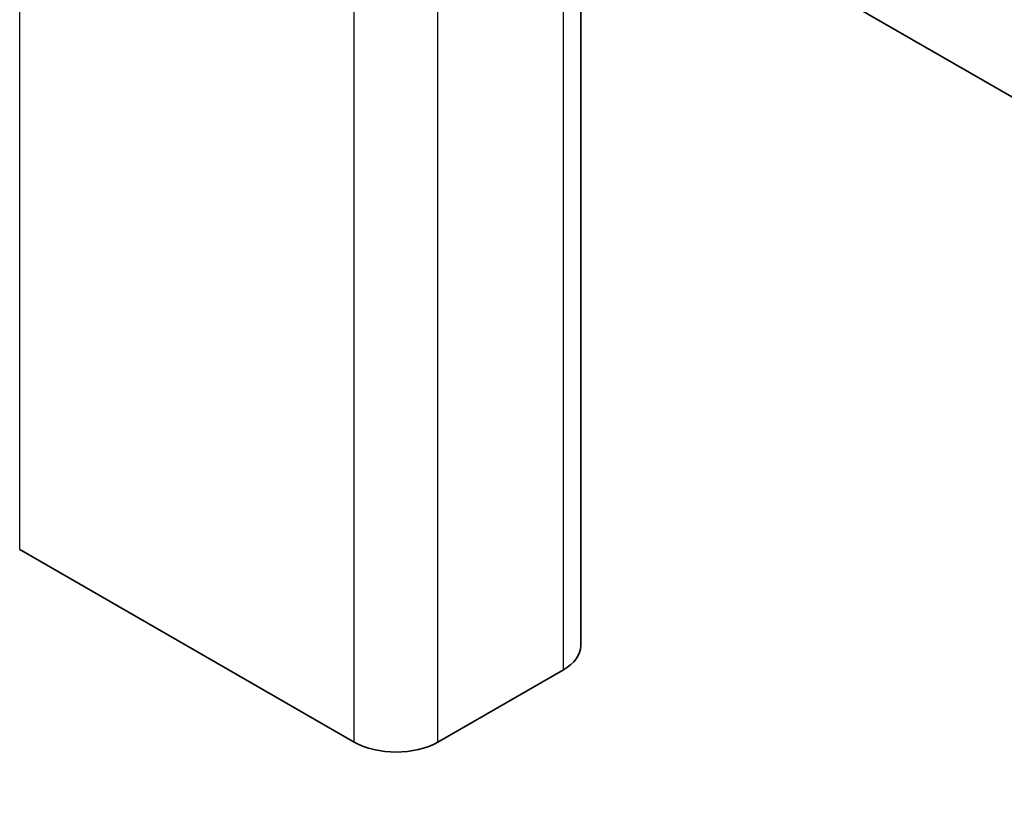
# Model space of a CAD drawing. Units: millimetres. Extents: x 27126 to 33066, y 28644 to 32844.
# Drawn here: x 28957 to 29011, y 29974 to 30016 of the extents above; entities that cross this region are included whole.
import ezdxf

# ---------------------------------------------------------------- set-up
doc = ezdxf.new("R2010")
doc.units = ezdxf.units.MM
doc.layers.add('Visible', color=7, linetype='Continuous', lineweight=35, true_color=0x22346e)
doc.layers.add('Visible Narrow', color=7, linetype='Continuous', lineweight=25, true_color=0x22346e)
doc.layers.add('ВИД', color=253, linetype='Continuous', lineweight=15)

msp = doc.modelspace()

# ---------------------------------------------------------------- linework, layer by layer
at = {"layer": 'Visible', "color": 159, "true_color": 0x22346e, "extrusion": (-0.707107, -0.407196, 0.578093)}
for p, q in [((28987.686, 29982.132, -535.71), (28987.686, 30374.554, -259.297)), ((29038.522, 29995.969, -555.355), (28987.686, 30025.243, -596.915)), ((28975.435, 29976.92, -528.311), (28957.333, 29987.344, -543.11)), ((28986.748, 29980.829, -533.86), (28979.96, 29976.92, -528.311))]:
    msp.add_line(p, q, dxfattribs=at)
at = {"layer": 'Visible', "color": 159, "true_color": 0x22346e, "extrusion": (8e-16, -0.817547, -0.575862)}
for centre, start, end in [((28984.486, -17703.53, -24203.311), 0, 45), ((28977.697, -17696.741, -24203.311), 45, 135)]:
    msp.add_arc(centre, 3.2, start, end, dxfattribs=at)
at = {"layer": 'Visible Narrow', "extrusion": (-0.707107, -0.407196, 0.578093)}
for p, q in [((28986.748, 29980.829, -533.86), (28986.748, 30373.251, -257.447)), ((28975.435, 29976.92, -528.311), (28975.435, 30369.342, -251.897)), ((28979.96, 29976.92, -528.311), (28979.96, 30369.342, -251.897)), ((28957.333, 29987.344, -543.11), (28957.333, 30145.24, -431.891))]:
    msp.add_line(p, q, dxfattribs=at)
at = {"layer": 'ВИД', "linetype": 'Continuous', "ltscale": 5, "extrusion": (0.143916, 0.08336, 0.986073), "elevation": 6521.481}
msp.add_lwpolyline([(10906.812, -38665.533), (10906.812, -39587.354), (10926.812, -39592.354), (10886.812, -39602.354), (10906.812, -39607.354), (10906.812, -40529.175)], dxfattribs=at)

doc.saveas('drawing.dxf')
